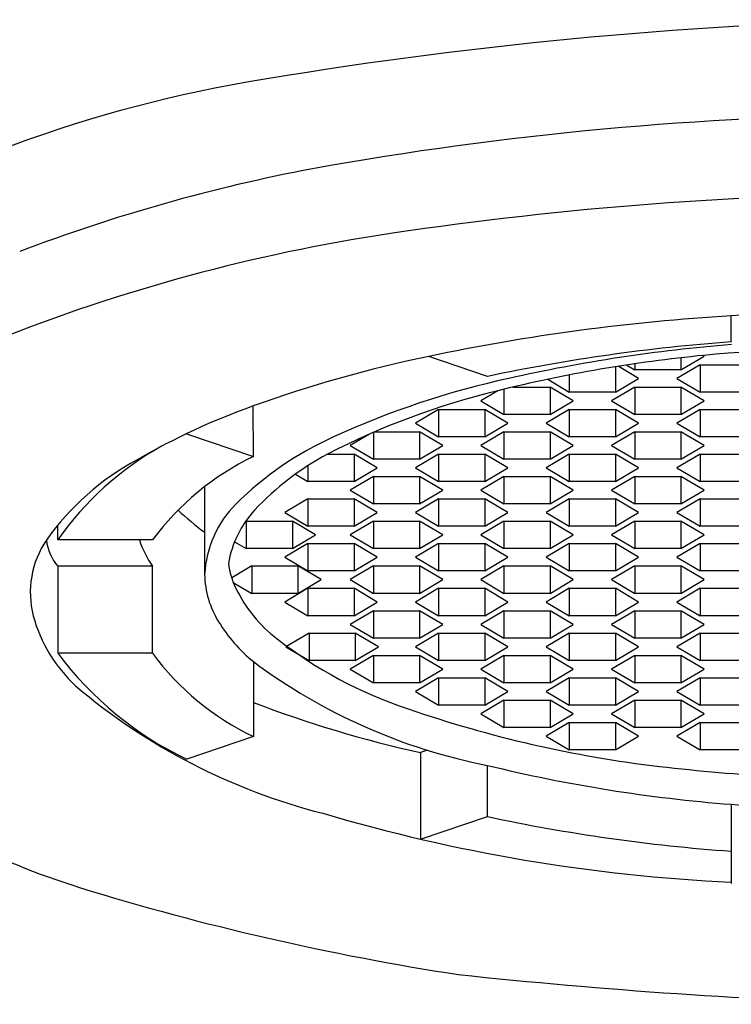
# Model space of a CAD drawing. Extents: x 4873.4 to 4875.8, y 180.3 to 190.4.
# Drawn here: x 4874.2 to 4874.5, y 185.1 to 185.5 of the extents above; entities that cross this region are included whole.
import ezdxf

# ---------------------------------------------------------------- set-up
doc = ezdxf.new("R2010")
doc.units = 0
doc.header["$LTSCALE"] = 0.6431102362
doc.layers.get('0').update_dxf_attribs({"color": 255, "linetype": 'CONTINUOUS'})

msp = doc.modelspace()

# ---------------------------------------------------------------- linework, layer by layer
for p, q in [((4874.541768211408, 185.3902034622014), (4874.541768211408, 185.4013471410014)), ((4874.437962695409, 185.3754973989014), (4874.412927721769, 185.3840682088315)), ((4874.520313138958, 185.3783632566014), (4874.530155658658, 185.3841939285014)), ((4874.520313138958, 185.383450958774), (4874.520313138958, 185.3783632566014)), ((4874.530155658658, 185.3841939285014), (4874.529720623916, 185.3844516414571)), ((4874.492474289309, 185.3796288026653), (4874.492474289309, 185.3688418093014)), ((4874.502316809008, 185.3746724812014), (4874.493636965883, 185.3798143878424)), ((4874.49723369466, 185.3803740894026), (4874.500628099559, 185.3783632566014)), ((4874.500628099559, 185.3808823792961), (4874.500628099559, 185.3783632566014)), ((4874.520313138958, 185.3783632566014), (4874.500628099559, 185.3783632566014)), ((4874.528466949208, 185.3805031531014), (4874.518624429608, 185.3746724812014)), ((4874.528466949208, 185.3805031531014), (4874.528466949208, 185.3688418093014)), ((4874.528466949208, 185.3805031531014), (4874.548151988609, 185.3805031531014)), ((4874.463602856, 185.3742837947891), (4874.472789249908, 185.3688418093014)), ((4874.472789249908, 185.3761390506831), (4874.472789249908, 185.3688418093014)), ((4874.492474289309, 185.3688418093014), (4874.502316809008, 185.3746724812014)), ((4874.518624429608, 185.3746724812014), (4874.528466949208, 185.3688418093014)), ((4874.442315422188, 185.3694207545207), (4874.435107880659, 185.3651510338014)), ((4874.444950400259, 185.3700658724406), (4874.444950400259, 185.3593203619014)), ((4874.448780452765, 185.3709817057014), (4874.464635439658, 185.3709817057014)), ((4874.464635439658, 185.3709817057014), (4874.464635439658, 185.3593203619014)), ((4874.474477959359, 185.3651510338014), (4874.464635439658, 185.3709817057014)), ((4874.492474289309, 185.3688418093014), (4874.472789249908, 185.3688418093014)), ((4874.500628099559, 185.3709817057014), (4874.490785579958, 185.3651510338014)), ((4874.500628099559, 185.3709817057014), (4874.500628099559, 185.3593203619014)), ((4874.500628099559, 185.3709817057014), (4874.520313138958, 185.3709817057014)), ((4874.520313138958, 185.3709817057014), (4874.520313138958, 185.3593203619014)), ((4874.530155658658, 185.3651510338014), (4874.520313138958, 185.3709817057014)), ((4874.548151988609, 185.3688418093014), (4874.528466949208, 185.3688418093014)), ((4874.435107880659, 185.3651510338014), (4874.444950400259, 185.3593203619014)), ((4874.464635439658, 185.3593203619014), (4874.474477959359, 185.3651510338014)), ((4874.490785579958, 185.3651510338014), (4874.500628099559, 185.3593203619014)), ((4874.520313138958, 185.3593203619014), (4874.530155658658, 185.3651510338014)), ((4874.338260639309, 185.3413972874014), (4874.338212275009, 185.3629449181014)), ((4874.417111550609, 185.3614602584014), (4874.407269031008, 185.3556295865014)), ((4874.417111550609, 185.3614602584014), (4874.417111550609, 185.3497989146014)), ((4874.417111550609, 185.3614602584014), (4874.436796590008, 185.3614602584014)), ((4874.436796590008, 185.3614602584014), (4874.436796590008, 185.3497989146014)), ((4874.446639109708, 185.3556295865014), (4874.436796590008, 185.3614602584014)), ((4874.472789249908, 185.3614602584014), (4874.462946730308, 185.3556295865014)), ((4874.472789249908, 185.3614602584014), (4874.472789249908, 185.3497989146014)), ((4874.472789249908, 185.3614602584014), (4874.492474289309, 185.3614602584014)), ((4874.492474289309, 185.3614602584014), (4874.492474289309, 185.3497989146014)), ((4874.502316809008, 185.3556295865014), (4874.492474289309, 185.3614602584014)), ((4874.528466949208, 185.3614602584014), (4874.518624429608, 185.3556295865014)), ((4874.528466949208, 185.3614602584014), (4874.528466949208, 185.3497989146014)), ((4874.528466949208, 185.3614602584014), (4874.548151988609, 185.3614602584014)), ((4874.464635439658, 185.3593203619014), (4874.444950400259, 185.3593203619014)), ((4874.520313138958, 185.3593203619014), (4874.500628099559, 185.3593203619014)), ((4874.407269031008, 185.3556295865014), (4874.417111550609, 185.3497989146014)), ((4874.436796590008, 185.3497989146014), (4874.446639109708, 185.3556295865014)), ((4874.462946730308, 185.3556295865014), (4874.472789249908, 185.3497989146014)), ((4874.492474289309, 185.3497989146014), (4874.502316809008, 185.3556295865014)), ((4874.518624429608, 185.3556295865014), (4874.528466949208, 185.3497989146014)), ((4874.309830267784, 185.3511210471213), (4874.338260639309, 185.3413972874014)), ((4874.387757583323, 185.3509763771645), (4874.379539709059, 185.3461081391014)), ((4874.389382228658, 185.3516861898366), (4874.389382228658, 185.3402774672014)), ((4874.389966323004, 185.3519388110014), (4874.409067268058, 185.3519388110014)), ((4874.409067268058, 185.3519388110014), (4874.409067268058, 185.3402774672014)), ((4874.418909787759, 185.3461081391014), (4874.409067268058, 185.3519388110014)), ((4874.436796590008, 185.3497989146014), (4874.417111550609, 185.3497989146014)), ((4874.444950400259, 185.3519388110014), (4874.435107880659, 185.3461081391014)), ((4874.444950400259, 185.3519388110014), (4874.444950400259, 185.3402774672014)), ((4874.444950400259, 185.3519388110014), (4874.464635439658, 185.3519388110014)), ((4874.464635439658, 185.3519388110014), (4874.464635439658, 185.3402774672014)), ((4874.474477959359, 185.3461081391014), (4874.464635439658, 185.3519388110014)), ((4874.492474289309, 185.3497989146014), (4874.472789249908, 185.3497989146014)), ((4874.500628099559, 185.3519388110014), (4874.490785579958, 185.3461081391014)), ((4874.500628099559, 185.3519388110014), (4874.500628099559, 185.3402774672014)), ((4874.500628099559, 185.3519388110014), (4874.520313138958, 185.3519388110014)), ((4874.520313138958, 185.3519388110014), (4874.520313138958, 185.3402774672014)), ((4874.530155658658, 185.3461081391014), (4874.520313138958, 185.3519388110014)), ((4874.548151988609, 185.3497989146014), (4874.528466949208, 185.3497989146014)), ((4874.379539709059, 185.3461081391014), (4874.389382228658, 185.3402774672014)), ((4874.409067268058, 185.3402774672014), (4874.418909787759, 185.3461081391014)), ((4874.435107880659, 185.3461081391014), (4874.444950400259, 185.3402774672014)), ((4874.464635439658, 185.3402774672014), (4874.474477959359, 185.3461081391014)), ((4874.490785579958, 185.3461081391014), (4874.500628099559, 185.3402774672014)), ((4874.520313138958, 185.3402774672014), (4874.530155658658, 185.3461081391014)), ((4874.369819965003, 185.3424173637014), (4874.381118890709, 185.3424173637014)), ((4874.381118890709, 185.3424173637014), (4874.381118890709, 185.3307560199014)), ((4874.390961410409, 185.3365866918014), (4874.381118890709, 185.3424173637014)), ((4874.409067268058, 185.3402774672014), (4874.389382228658, 185.3402774672014)), ((4874.417111550609, 185.3424173637014), (4874.407269031008, 185.3365866918014)), ((4874.417111550609, 185.3424173637014), (4874.417111550609, 185.3307560199014)), ((4874.417111550609, 185.3424173637014), (4874.436796590008, 185.3424173637014)), ((4874.436796590008, 185.3424173637014), (4874.436796590008, 185.3307560199014)), ((4874.446639109708, 185.3365866918014), (4874.436796590008, 185.3424173637014)), ((4874.464635439658, 185.3402774672014), (4874.444950400259, 185.3402774672014)), ((4874.472789249908, 185.3424173637014), (4874.462946730308, 185.3365866918014)), ((4874.472789249908, 185.3424173637014), (4874.472789249908, 185.3307560199014)), ((4874.472789249908, 185.3424173637014), (4874.492474289309, 185.3424173637014)), ((4874.492474289309, 185.3424173637014), (4874.492474289309, 185.3307560199014)), ((4874.502316809008, 185.3365866918014), (4874.492474289309, 185.3424173637014)), ((4874.520313138958, 185.3402774672014), (4874.500628099559, 185.3402774672014)), ((4874.528466949208, 185.3424173637014), (4874.518624429608, 185.3365866918014)), ((4874.528466949208, 185.3424173637014), (4874.528466949208, 185.3307560199014)), ((4874.528466949208, 185.3424173637014), (4874.548151988609, 185.3424173637014)), ((4874.361433851309, 185.3374825417817), (4874.361433851309, 185.3307560199014)), ((4874.381118890709, 185.3307560199014), (4874.390961410409, 185.3365866918014)), ((4874.407269031008, 185.3365866918014), (4874.417111550609, 185.3307560199014)), ((4874.436796590008, 185.3307560199014), (4874.446639109708, 185.3365866918014)), ((4874.462946730308, 185.3365866918014), (4874.472789249908, 185.3307560199014)), ((4874.492474289309, 185.3307560199014), (4874.502316809008, 185.3365866918014)), ((4874.518624429608, 185.3365866918014), (4874.528466949208, 185.3307560199014)), ((4874.356156740605, 185.3338821605991), (4874.361433851309, 185.3307560199014)), ((4874.389382228658, 185.3328959163014), (4874.379539709059, 185.3270652444014)), ((4874.389382228658, 185.3328959163014), (4874.389382228658, 185.3212345725014)), ((4874.389382228658, 185.3328959163014), (4874.409067268058, 185.3328959163014)), ((4874.409067268058, 185.3328959163014), (4874.409067268058, 185.3212345725014)), ((4874.418909787759, 185.3270652444014), (4874.409067268058, 185.3328959163014)), ((4874.444950400259, 185.3328959163014), (4874.435107880659, 185.3270652444014)), ((4874.444950400259, 185.3328959163014), (4874.444950400259, 185.3212345725014)), ((4874.444950400259, 185.3328959163014), (4874.464635439658, 185.3328959163014)), ((4874.464635439658, 185.3328959163014), (4874.464635439658, 185.3212345725014)), ((4874.474477959359, 185.3270652444014), (4874.464635439658, 185.3328959163014)), ((4874.500628099559, 185.3328959163014), (4874.490785579958, 185.3270652444014)), ((4874.500628099559, 185.3328959163014), (4874.500628099559, 185.3212345725014)), ((4874.500628099559, 185.3328959163014), (4874.520313138958, 185.3328959163014)), ((4874.520313138958, 185.3328959163014), (4874.520313138958, 185.3212345725014)), ((4874.530155658658, 185.3270652444014), (4874.520313138958, 185.3328959163014)), ((4874.317518211409, 185.3283582934014), (4874.317518211409, 185.2911782161014)), ((4874.381118890709, 185.3307560199014), (4874.361433851309, 185.3307560199014)), ((4874.379539709059, 185.3270652444014), (4874.389382228658, 185.3212345725014)), ((4874.409067268058, 185.3212345725014), (4874.418909787759, 185.3270652444014)), ((4874.436796590008, 185.3307560199014), (4874.417111550609, 185.3307560199014)), ((4874.435107880659, 185.3270652444014), (4874.444950400259, 185.3212345725014)), ((4874.464635439658, 185.3212345725014), (4874.474477959359, 185.3270652444014)), ((4874.492474289309, 185.3307560199014), (4874.472789249908, 185.3307560199014)), ((4874.490785579958, 185.3270652444014), (4874.500628099559, 185.3212345725014)), ((4874.520313138958, 185.3212345725014), (4874.530155658658, 185.3270652444014)), ((4874.548151988609, 185.3307560199014), (4874.528466949208, 185.3307560199014)), ((4874.361433851309, 185.3233744690014), (4874.351591331709, 185.3175437971014)), ((4874.361433851309, 185.3233744690014), (4874.361433851309, 185.3117131252014)), ((4874.361433851309, 185.3233744690014), (4874.381118890709, 185.3233744690014)), ((4874.381118890709, 185.3233744690014), (4874.381118890709, 185.3117131252014)), ((4874.390961410409, 185.3175437971014), (4874.381118890709, 185.3233744690014)), ((4874.417111550609, 185.3233744690014), (4874.407269031008, 185.3175437971014)), ((4874.417111550609, 185.3233744690014), (4874.417111550609, 185.3117131252014)), ((4874.417111550609, 185.3233744690014), (4874.436796590008, 185.3233744690014)), ((4874.436796590008, 185.3233744690014), (4874.436796590008, 185.3117131252014)), ((4874.446639109708, 185.3175437971014), (4874.436796590008, 185.3233744690014)), ((4874.472789249908, 185.3233744690014), (4874.462946730308, 185.3175437971014)), ((4874.472789249908, 185.3233744690014), (4874.472789249908, 185.3117131252014)), ((4874.472789249908, 185.3233744690014), (4874.492474289309, 185.3233744690014)), ((4874.492474289309, 185.3233744690014), (4874.492474289309, 185.3117131252014)), ((4874.502316809008, 185.3175437971014), (4874.492474289309, 185.3233744690014)), ((4874.528466949208, 185.3233744690014), (4874.518624429608, 185.3175437971014)), ((4874.528466949208, 185.3233744690014), (4874.528466949208, 185.3117131252014)), ((4874.528466949208, 185.3233744690014), (4874.548151988609, 185.3233744690014)), ((4874.409067268058, 185.3212345725014), (4874.389382228658, 185.3212345725014)), ((4874.464635439658, 185.3212345725014), (4874.444950400259, 185.3212345725014)), ((4874.520313138958, 185.3212345725014), (4874.500628099559, 185.3212345725014)), ((4874.351591331709, 185.3175437971014), (4874.361433851309, 185.3117131252014)), ((4874.381118890709, 185.3117131252014), (4874.390961410409, 185.3175437971014)), ((4874.407269031008, 185.3175437971014), (4874.417111550609, 185.3117131252014)), ((4874.436796590008, 185.3117131252014), (4874.446639109708, 185.3175437971014)), ((4874.462946730308, 185.3175437971014), (4874.472789249908, 185.3117131252014)), ((4874.492474289309, 185.3117131252014), (4874.502316809008, 185.3175437971014)), ((4874.518624429608, 185.3175437971014), (4874.528466949208, 185.3117131252014)), ((4874.254984164409, 185.3058937100014), (4874.254984164409, 185.3121673284333)), ((4874.335201879459, 185.3138530216014), (4874.334884954101, 185.3136652762014)), ((4874.335201879459, 185.3138530216014), (4874.335201879459, 185.3021916778014)), ((4874.335201879459, 185.3138530216014), (4874.354886918859, 185.3138530216014)), ((4874.354886918859, 185.3138530216014), (4874.354886918859, 185.3021916778014)), ((4874.364729438558, 185.3080223497014), (4874.354886918859, 185.3138530216014)), ((4874.381118890709, 185.3117131252014), (4874.361433851309, 185.3117131252014)), ((4874.389382228658, 185.3138530216014), (4874.379539709059, 185.3080223497014)), ((4874.389382228658, 185.3138530216014), (4874.389382228658, 185.3021916778014)), ((4874.389382228658, 185.3138530216014), (4874.409067268058, 185.3138530216014)), ((4874.409067268058, 185.3138530216014), (4874.409067268058, 185.3021916778014)), ((4874.418909787759, 185.3080223497014), (4874.409067268058, 185.3138530216014)), ((4874.436796590008, 185.3117131252014), (4874.417111550609, 185.3117131252014)), ((4874.444950400259, 185.3138530216014), (4874.435107880659, 185.3080223497014)), ((4874.444950400259, 185.3138530216014), (4874.444950400259, 185.3021916778014)), ((4874.444950400259, 185.3138530216014), (4874.464635439658, 185.3138530216014)), ((4874.464635439658, 185.3138530216014), (4874.464635439658, 185.3021916778014)), ((4874.474477959359, 185.3080223497014), (4874.464635439658, 185.3138530216014)), ((4874.492474289309, 185.3117131252014), (4874.472789249908, 185.3117131252014)), ((4874.500628099559, 185.3138530216014), (4874.490785579958, 185.3080223497014)), ((4874.500628099559, 185.3138530216014), (4874.500628099559, 185.3021916778014)), ((4874.500628099559, 185.3138530216014), (4874.520313138958, 185.3138530216014)), ((4874.520313138958, 185.3138530216014), (4874.520313138958, 185.3021916778014)), ((4874.530155658658, 185.3080223497014), (4874.520313138958, 185.3138530216014)), ((4874.548151988609, 185.3117131252014), (4874.528466949208, 185.3117131252014)), ((4874.354886918859, 185.3021916778014), (4874.364729438558, 185.3080223497014)), ((4874.379539709059, 185.3080223497014), (4874.389382228658, 185.3021916778014)), ((4874.409067268058, 185.3021916778014), (4874.418909787759, 185.3080223497014)), ((4874.435107880659, 185.3080223497014), (4874.444950400259, 185.3021916778014)), ((4874.464635439658, 185.3021916778014), (4874.474477959359, 185.3080223497014)), ((4874.490785579958, 185.3080223497014), (4874.500628099559, 185.3021916778014)), ((4874.520313138958, 185.3021916778014), (4874.530155658658, 185.3080223497014)), ((4874.295262986709, 185.3058937100014), (4874.254984164409, 185.3058937100014)), ((4874.330281194449, 185.3051066732474), (4874.335201879459, 185.3021916778014)), ((4874.354886918859, 185.3021916778014), (4874.335201879459, 185.3021916778014)), ((4874.361433851309, 185.3043315743014), (4874.351591331709, 185.2985009024014)), ((4874.361433851309, 185.3043315743014), (4874.361433851309, 185.2926702305014)), ((4874.361433851309, 185.3043315743014), (4874.381118890709, 185.3043315743014)), ((4874.381118890709, 185.3043315743014), (4874.381118890709, 185.2926702305014)), ((4874.390961410409, 185.2985009024014), (4874.381118890709, 185.3043315743014)), ((4874.409067268058, 185.3021916778014), (4874.389382228658, 185.3021916778014)), ((4874.417111550609, 185.3043315743014), (4874.407269031008, 185.2985009024014)), ((4874.417111550609, 185.3043315743014), (4874.417111550609, 185.2926702305014)), ((4874.417111550609, 185.3043315743014), (4874.436796590008, 185.3043315743014)), ((4874.436796590008, 185.3043315743014), (4874.436796590008, 185.2926702305014)), ((4874.446639109708, 185.2985009024014), (4874.436796590008, 185.3043315743014)), ((4874.464635439658, 185.3021916778014), (4874.444950400259, 185.3021916778014)), ((4874.472789249908, 185.3043315743014), (4874.462946730308, 185.2985009024014)), ((4874.472789249908, 185.3043315743014), (4874.472789249908, 185.2926702305014)), ((4874.472789249908, 185.3043315743014), (4874.492474289309, 185.3043315743014)), ((4874.492474289309, 185.3043315743014), (4874.492474289309, 185.2926702305014)), ((4874.502316809008, 185.2985009024014), (4874.492474289309, 185.3043315743014)), ((4874.520313138958, 185.3021916778014), (4874.500628099559, 185.3021916778014)), ((4874.528466949208, 185.3043315743014), (4874.518624429608, 185.2985009024014)), ((4874.528466949208, 185.3043315743014), (4874.528466949208, 185.2926702305014)), ((4874.528466949208, 185.3043315743014), (4874.548151988609, 185.3043315743014)), ((4874.351591331709, 185.2985009024014), (4874.361433851309, 185.2926702305014)), ((4874.381118890709, 185.2926702305014), (4874.390961410409, 185.2985009024014)), ((4874.407269031008, 185.2985009024014), (4874.417111550609, 185.2926702305014)), ((4874.436796590008, 185.2926702305014), (4874.446639109708, 185.2985009024014)), ((4874.462946730308, 185.2985009024014), (4874.472789249908, 185.2926702305014)), ((4874.492474289309, 185.2926702305014), (4874.502316809008, 185.2985009024014)), ((4874.518624429608, 185.2985009024014), (4874.528466949208, 185.2926702305014)), ((4874.254984164409, 185.2946646425014), (4874.254984164409, 185.2576688697014)), ((4874.295262986709, 185.2946646425014), (4874.254984164409, 185.2946646425014)), ((4874.295262986709, 185.2576688697014), (4874.295262986709, 185.2946646425014)), ((4874.337557847459, 185.2948101269014), (4874.329027334287, 185.289756682716)), ((4874.337557847459, 185.2948101269014), (4874.337557847459, 185.2831487831014)), ((4874.337557847459, 185.2948101269014), (4874.357242886858, 185.2948101269014)), ((4874.357242886858, 185.2948101269014), (4874.357242886858, 185.2831487831014)), ((4874.367085406558, 185.2889794550014), (4874.357242886858, 185.2948101269014)), ((4874.389382228658, 185.2948101269014), (4874.379539709059, 185.2889794550014)), ((4874.389382228658, 185.2948101269014), (4874.389382228658, 185.2831487831014)), ((4874.389382228658, 185.2948101269014), (4874.409067268058, 185.2948101269014)), ((4874.409067268058, 185.2948101269014), (4874.409067268058, 185.2831487831014)), ((4874.418909787759, 185.2889794550014), (4874.409067268058, 185.2948101269014)), ((4874.444950400259, 185.2948101269014), (4874.435107880659, 185.2889794550014)), ((4874.444950400259, 185.2948101269014), (4874.444950400259, 185.2831487831014)), ((4874.444950400259, 185.2948101269014), (4874.464635439658, 185.2948101269014)), ((4874.464635439658, 185.2948101269014), (4874.464635439658, 185.2831487831014)), ((4874.474477959359, 185.2889794550014), (4874.464635439658, 185.2948101269014)), ((4874.500628099559, 185.2948101269014), (4874.490785579958, 185.2889794550014)), ((4874.500628099559, 185.2948101269014), (4874.500628099559, 185.2831487831014)), ((4874.500628099559, 185.2948101269014), (4874.520313138958, 185.2948101269014)), ((4874.520313138958, 185.2948101269014), (4874.520313138958, 185.2831487831014)), ((4874.530155658658, 185.2889794550014), (4874.520313138958, 185.2948101269014)), ((4874.381118890709, 185.2926702305014), (4874.361433851309, 185.2926702305014)), ((4874.436796590008, 185.2926702305014), (4874.417111550609, 185.2926702305014)), ((4874.492474289309, 185.2926702305014), (4874.472789249908, 185.2926702305014)), ((4874.548151988609, 185.2926702305014), (4874.528466949208, 185.2926702305014)), ((4874.329725034528, 185.2877889122659), (4874.337557847459, 185.2831487831014)), ((4874.361433851309, 185.2852886796014), (4874.351591331709, 185.2794580077014)), ((4874.357242886858, 185.2831487831014), (4874.367085406558, 185.2889794550014)), ((4874.361433851309, 185.2852886796014), (4874.361433851309, 185.2736273358014)), ((4874.361433851309, 185.2852886796014), (4874.381118890709, 185.2852886796014)), ((4874.379539709059, 185.2889794550014), (4874.389382228658, 185.2831487831014)), ((4874.381118890709, 185.2852886796014), (4874.381118890709, 185.2736273358014)), ((4874.390961410409, 185.2794580077014), (4874.381118890709, 185.2852886796014)), ((4874.417111550609, 185.2852886796014), (4874.407269031008, 185.2794580077014)), ((4874.409067268058, 185.2831487831014), (4874.418909787759, 185.2889794550014)), ((4874.417111550609, 185.2852886796014), (4874.417111550609, 185.2736273358014)), ((4874.417111550609, 185.2852886796014), (4874.436796590008, 185.2852886796014)), ((4874.435107880659, 185.2889794550014), (4874.444950400259, 185.2831487831014)), ((4874.436796590008, 185.2852886796014), (4874.436796590008, 185.2736273358014)), ((4874.446639109708, 185.2794580077014), (4874.436796590008, 185.2852886796014)), ((4874.472789249908, 185.2852886796014), (4874.462946730308, 185.2794580077014)), ((4874.464635439658, 185.2831487831014), (4874.474477959359, 185.2889794550014)), ((4874.472789249908, 185.2852886796014), (4874.472789249908, 185.2736273358014)), ((4874.472789249908, 185.2852886796014), (4874.492474289309, 185.2852886796014)), ((4874.490785579958, 185.2889794550014), (4874.500628099559, 185.2831487831014)), ((4874.492474289309, 185.2852886796014), (4874.492474289309, 185.2736273358014)), ((4874.502316809008, 185.2794580077014), (4874.492474289309, 185.2852886796014)), ((4874.528466949208, 185.2852886796014), (4874.518624429608, 185.2794580077014)), ((4874.520313138958, 185.2831487831014), (4874.530155658658, 185.2889794550014)), ((4874.528466949208, 185.2852886796014), (4874.528466949208, 185.2736273358014)), ((4874.528466949208, 185.2852886796014), (4874.548151988609, 185.2852886796014)), ((4874.357242886858, 185.2831487831014), (4874.337557847459, 185.2831487831014)), ((4874.409067268058, 185.2831487831014), (4874.389382228658, 185.2831487831014)), ((4874.464635439658, 185.2831487831014), (4874.444950400259, 185.2831487831014)), ((4874.520313138958, 185.2831487831014), (4874.500628099559, 185.2831487831014)), ((4874.351591331709, 185.2794580077014), (4874.361433851309, 185.2736273358014)), ((4874.381118890709, 185.2736273358014), (4874.390961410409, 185.2794580077014)), ((4874.407269031008, 185.2794580077014), (4874.417111550609, 185.2736273358014)), ((4874.436796590008, 185.2736273358014), (4874.446639109708, 185.2794580077014)), ((4874.462946730308, 185.2794580077014), (4874.472789249908, 185.2736273358014)), ((4874.492474289309, 185.2736273358014), (4874.502316809008, 185.2794580077014)), ((4874.518624429608, 185.2794580077014), (4874.528466949208, 185.2736273358014)), ((4874.381118890709, 185.2736273358014), (4874.361433851309, 185.2736273358014)), ((4874.389382228658, 185.2757672322014), (4874.379539709059, 185.2699365603014)), ((4874.389382228658, 185.2757672322014), (4874.389382228658, 185.2641058884014)), ((4874.389382228658, 185.2757672322014), (4874.409067268058, 185.2757672322014)), ((4874.409067268058, 185.2757672322014), (4874.409067268058, 185.2641058884014)), ((4874.418909787759, 185.2699365603014), (4874.409067268058, 185.2757672322014)), ((4874.436796590008, 185.2736273358014), (4874.417111550609, 185.2736273358014)), ((4874.444950400259, 185.2757672322014), (4874.435107880659, 185.2699365603014)), ((4874.444950400259, 185.2757672322014), (4874.444950400259, 185.2641058884014)), ((4874.444950400259, 185.2757672322014), (4874.464635439658, 185.2757672322014)), ((4874.464635439658, 185.2757672322014), (4874.464635439658, 185.2641058884014)), ((4874.474477959359, 185.2699365603014), (4874.464635439658, 185.2757672322014)), ((4874.492474289309, 185.2736273358014), (4874.472789249908, 185.2736273358014)), ((4874.500628099559, 185.2757672322014), (4874.490785579958, 185.2699365603014)), ((4874.500628099559, 185.2757672322014), (4874.500628099559, 185.2641058884014)), ((4874.500628099559, 185.2757672322014), (4874.520313138958, 185.2757672322014)), ((4874.520313138958, 185.2757672322014), (4874.520313138958, 185.2641058884014)), ((4874.530155658658, 185.2699365603014), (4874.520313138958, 185.2757672322014)), ((4874.548151988609, 185.2736273358014), (4874.528466949208, 185.2736273358014)), ((4874.379539709059, 185.2699365603014), (4874.389382228658, 185.2641058884014)), ((4874.409067268058, 185.2641058884014), (4874.418909787759, 185.2699365603014)), ((4874.435107880659, 185.2699365603014), (4874.444950400259, 185.2641058884014)), ((4874.464635439658, 185.2641058884014), (4874.474477959359, 185.2699365603014)), ((4874.490785579958, 185.2699365603014), (4874.500628099559, 185.2641058884014)), ((4874.520313138958, 185.2641058884014), (4874.530155658658, 185.2699365603014)), ((4874.361970588108, 185.2662457849014), (4874.352128068508, 185.2604151130014)), ((4874.361970588108, 185.2662457849014), (4874.361970588108, 185.2545844411014)), ((4874.361970588108, 185.2662457849014), (4874.381655627509, 185.2662457849014)), ((4874.381655627509, 185.2662457849014), (4874.381655627509, 185.2545844411014)), ((4874.391498147208, 185.2604151130014), (4874.381655627509, 185.2662457849014)), ((4874.409067268058, 185.2641058884014), (4874.389382228658, 185.2641058884014)), ((4874.417111550609, 185.2662457849014), (4874.407269031008, 185.2604151130014)), ((4874.417111550609, 185.2662457849014), (4874.417111550609, 185.2545844411014)), ((4874.417111550609, 185.2662457849014), (4874.436796590008, 185.2662457849014)), ((4874.436796590008, 185.2662457849014), (4874.436796590008, 185.2545844411014)), ((4874.446639109708, 185.2604151130014), (4874.436796590008, 185.2662457849014)), ((4874.464635439658, 185.2641058884014), (4874.444950400259, 185.2641058884014)), ((4874.472789249908, 185.2662457849014), (4874.462946730308, 185.2604151130014)), ((4874.472789249908, 185.2662457849014), (4874.472789249908, 185.2545844411014)), ((4874.472789249908, 185.2662457849014), (4874.492474289309, 185.2662457849014)), ((4874.492474289309, 185.2662457849014), (4874.492474289309, 185.2545844411014)), ((4874.502316809008, 185.2604151130014), (4874.492474289309, 185.2662457849014)), ((4874.520313138958, 185.2641058884014), (4874.500628099559, 185.2641058884014)), ((4874.528466949208, 185.2662457849014), (4874.518624429608, 185.2604151130014)), ((4874.528466949208, 185.2662457849014), (4874.528466949208, 185.2545844411014)), ((4874.528466949208, 185.2662457849014), (4874.548151988609, 185.2662457849014)), ((4874.352128068508, 185.2604151130014), (4874.361970588108, 185.2545844411014)), ((4874.381655627509, 185.2545844411014), (4874.391498147208, 185.2604151130014)), ((4874.407269031008, 185.2604151130014), (4874.417111550609, 185.2545844411014)), ((4874.436796590008, 185.2545844411014), (4874.446639109708, 185.2604151130014)), ((4874.462946730308, 185.2604151130014), (4874.472789249908, 185.2545844411014)), ((4874.492474289309, 185.2545844411014), (4874.502316809008, 185.2604151130014)), ((4874.518624429608, 185.2604151130014), (4874.528466949208, 185.2545844411014)), ((4874.295262986709, 185.2576688697014), (4874.254984164409, 185.2576688697014)), ((4874.389382228658, 185.2567243375014), (4874.379539709059, 185.2508936656014)), ((4874.389382228658, 185.2567243375014), (4874.389382228658, 185.2450629937014)), ((4874.389382228658, 185.2567243375014), (4874.409067268058, 185.2567243375014)), ((4874.409067268058, 185.2567243375014), (4874.409067268058, 185.2450629937014)), ((4874.418909787759, 185.2508936656014), (4874.409067268058, 185.2567243375014)), ((4874.444950400259, 185.2567243375014), (4874.435107880659, 185.2508936656014)), ((4874.444950400259, 185.2567243375014), (4874.444950400259, 185.2450629937014)), ((4874.444950400259, 185.2567243375014), (4874.464635439658, 185.2567243375014)), ((4874.464635439658, 185.2567243375014), (4874.464635439658, 185.2450629937014)), ((4874.474477959359, 185.2508936656014), (4874.464635439658, 185.2567243375014)), ((4874.500628099559, 185.2567243375014), (4874.490785579958, 185.2508936656014)), ((4874.500628099559, 185.2567243375014), (4874.500628099559, 185.2450629937014)), ((4874.500628099559, 185.2567243375014), (4874.520313138958, 185.2567243375014)), ((4874.520313138958, 185.2567243375014), (4874.520313138958, 185.2450629937014)), ((4874.530155658658, 185.2508936656014), (4874.520313138958, 185.2567243375014)), ((4874.338260639309, 185.2540800715014), (4874.338260639309, 185.2221652923014)), ((4874.381655627509, 185.2545844411014), (4874.361970588108, 185.2545844411014)), ((4874.436796590008, 185.2545844411014), (4874.417111550609, 185.2545844411014)), ((4874.492474289309, 185.2545844411014), (4874.472789249908, 185.2545844411014)), ((4874.548151988609, 185.2545844411014), (4874.528466949208, 185.2545844411014)), ((4874.379539709059, 185.2508936656014), (4874.389382228658, 185.2450629937014)), ((4874.409067268058, 185.2450629937014), (4874.418909787759, 185.2508936656014)), ((4874.435107880659, 185.2508936656014), (4874.444950400259, 185.2450629937014)), ((4874.464635439658, 185.2450629937014), (4874.474477959359, 185.2508936656014)), ((4874.490785579958, 185.2508936656014), (4874.500628099559, 185.2450629937014)), ((4874.520313138958, 185.2450629937014), (4874.530155658658, 185.2508936656014)), ((4874.409067268058, 185.2450629937014), (4874.389382228658, 185.2450629937014)), ((4874.417111550609, 185.2472028902014), (4874.407269031008, 185.2413722183014)), ((4874.417111550609, 185.2472028902014), (4874.417111550609, 185.2355415464014)), ((4874.417111550609, 185.2472028902014), (4874.436796590008, 185.2472028902014)), ((4874.436796590008, 185.2472028902014), (4874.436796590008, 185.2355415464014)), ((4874.446639109708, 185.2413722183014), (4874.436796590008, 185.2472028902014)), ((4874.464635439658, 185.2450629937014), (4874.444950400259, 185.2450629937014)), ((4874.472789249908, 185.2472028902014), (4874.462946730308, 185.2413722183014)), ((4874.472789249908, 185.2472028902014), (4874.472789249908, 185.2355415464014)), ((4874.472789249908, 185.2472028902014), (4874.492474289309, 185.2472028902014)), ((4874.492474289309, 185.2472028902014), (4874.492474289309, 185.2355415464014)), ((4874.502316809008, 185.2413722183014), (4874.492474289309, 185.2472028902014)), ((4874.520313138958, 185.2450629937014), (4874.500628099559, 185.2450629937014)), ((4874.528466949208, 185.2472028902014), (4874.518624429608, 185.2413722183014)), ((4874.528466949208, 185.2472028902014), (4874.528466949208, 185.2355415464014)), ((4874.528466949208, 185.2472028902014), (4874.548151988609, 185.2472028902014)), ((4874.407269031008, 185.2413722183014), (4874.417111550609, 185.2355415464014)), ((4874.436796590008, 185.2355415464014), (4874.446639109708, 185.2413722183014)), ((4874.462946730308, 185.2413722183014), (4874.472789249908, 185.2355415464014)), ((4874.492474289309, 185.2355415464014), (4874.502316809008, 185.2413722183014)), ((4874.518624429608, 185.2413722183014), (4874.528466949208, 185.2355415464014)), ((4874.436796590008, 185.2355415464014), (4874.417111550609, 185.2355415464014)), ((4874.444950400259, 185.2376814428014), (4874.435107880659, 185.2318507709014)), ((4874.444950400259, 185.2376814428014), (4874.444950400259, 185.2260200990014)), ((4874.444950400259, 185.2376814428014), (4874.464635439658, 185.2376814428014)), ((4874.464635439658, 185.2376814428014), (4874.464635439658, 185.2260200990014)), ((4874.474477959359, 185.2318507709014), (4874.464635439658, 185.2376814428014)), ((4874.492474289309, 185.2355415464014), (4874.472789249908, 185.2355415464014)), ((4874.500628099559, 185.2376814428014), (4874.490785579958, 185.2318507709014)), ((4874.500628099559, 185.2376814428014), (4874.500628099559, 185.2260200990014)), ((4874.500628099559, 185.2376814428014), (4874.520313138958, 185.2376814428014)), ((4874.520313138958, 185.2376814428014), (4874.520313138958, 185.2260200990014)), ((4874.530155658658, 185.2318507709014), (4874.520313138958, 185.2376814428014)), ((4874.548151988609, 185.2355415464014), (4874.528466949208, 185.2355415464014)), ((4874.435107880659, 185.2318507709014), (4874.444950400259, 185.2260200990014)), ((4874.464635439658, 185.2260200990014), (4874.474477959359, 185.2318507709014)), ((4874.490785579958, 185.2318507709014), (4874.500628099559, 185.2260200990014)), ((4874.520313138958, 185.2260200990014), (4874.530155658658, 185.2318507709014)), ((4874.472789249908, 185.2281599955014), (4874.462946730308, 185.2223293236014)), ((4874.472789249908, 185.2281599955014), (4874.472789249908, 185.2164986517014)), ((4874.472789249908, 185.2281599955014), (4874.492474289309, 185.2281599955014)), ((4874.492474289309, 185.2281599955014), (4874.492474289309, 185.2164986517014)), ((4874.502316809008, 185.2223293236014), (4874.492474289309, 185.2281599955014)), ((4874.528466949208, 185.2281599955014), (4874.518624429608, 185.2223293236014)), ((4874.528466949208, 185.2281599955014), (4874.528466949208, 185.2164986517014)), ((4874.528466949208, 185.2281599955014), (4874.548151988609, 185.2281599955014)), ((4874.338260639309, 185.2221652923014), (4874.309927708135, 185.2124748591438)), ((4874.464635439658, 185.2260200990014), (4874.444950400259, 185.2260200990014)), ((4874.462946730308, 185.2223293236014), (4874.472789249908, 185.2164986517014)), ((4874.492474289309, 185.2164986517014), (4874.502316809008, 185.2223293236014)), ((4874.520313138958, 185.2260200990014), (4874.500628099559, 185.2260200990014)), ((4874.518624429608, 185.2223293236014), (4874.528466949208, 185.2164986517014)), ((4874.412446599684, 185.216333934764), (4874.409481267008, 185.2153197313014)), ((4874.409481267008, 185.2153197313014), (4874.409481267008, 185.1785057080244)), ((4874.492474289309, 185.2164986517014), (4874.472789249908, 185.2164986517014)), ((4874.548151988609, 185.2164986517014), (4874.528466949208, 185.2164986517014)), ((4874.437962695409, 185.1880651808014), (4874.437962695409, 185.2098972469014)), ((4874.541768211408, 185.1933172081014), (4874.541768211408, 185.1595829489014)), ((4874.409481267008, 185.1785057080244), (4874.437962695409, 185.1880651808014))]:
    msp.add_line(p, q)
for centre, radius, start, end in [((4874.656858901043, 183.611951710776), 1.915977096524238, 91.33356970523074, 99.6579232409507), ((4874.433879738582, 184.9371841244887), 0.57212458612154, 99.90922491647149, 121.9381518107639), ((4874.621590392273, 184.0251747118546), 1.461761310609459, 90.36539839714295, 100.1732636749453), ((4874.503051512286, 184.7321274983453), 0.74503118018241, 100.8031677015001, 110.7775517220525), ((4874.626443332601, 183.8984308581754), 1.554979156257109, 90.52231302541256, 98.72394912168267), ((4874.509191886744, 184.6871393511978), 0.7576207628382936, 99.00615970850592, 112.1908549120063), ((4874.614594558793, 184.2597076084454), 1.143960007678602, 90.11651629236782, 93.65001044548877), ((4874.596201858425, 184.5064727230588), 0.8965284411637343, 93.48091315430531, 101.7959267042517), ((4874.597233559595, 184.6249724425921), 0.7672385015245827, 94.14565346537086, 101.9811438984616), ((4874.595886411803, 184.7144058825089), 0.6768240680737331, 94.57891429563495, 102.7025252242129), ((4874.623652198415, 184.3514271531057), 1.037289273863755, 90.62881928994214, 95.17312197352834), ((4874.527179560391, 184.8372465506264), 0.5586299387884698, 101.801490140623, 109.7714575531809), ((4874.590212981256, 184.7710383970408), 0.616388784552171, 95.59433726502884, 103.8831173167023), ((4874.525721670248, 185.0144474532096), 0.368705873762638, 102.3184511758276, 114.5762061778842), ((4874.518820660094, 185.0532085697332), 0.3253355148691411, 103.6009345161451, 117.2530404884445), ((4874.440670867647, 185.0770274168363), 0.3037212220690668, 109.7151507330542, 120.0039412365689), ((4874.429667765922, 185.222116795753), 0.1399038474288533, 114.1740629570901, 134.9467272313991), ((4874.363304273892, 185.2302967889943), 0.1320914099561627, 119.0638217800473, 145.0886993219724), ((4874.34373918384, 185.238978715303), 0.1150392392463423, 118.5311971736208, 144.4744255736752), ((4874.388952696794, 185.2362166036659), 0.1167589864771448, 115.7318422939381, 143.3617912390129), ((4874.426742949388, 185.236090871569), 0.120604929752362, 118.1505972044107, 136.8304014159458), ((4874.381326751702, 185.396871598278), 0.1084599016379969, 226.1801428820493, 233.9625040869319), ((4874.362948008846, 185.2889244986739), 0.0454856651864691, 134.9144784091468, 177.1599538094007), ((4874.372805882707, 185.2877497166217), 0.0459305242154833, 137.7970179663157, 169.8099379657231), ((4874.283090390553, 185.2835206355246), 0.0398108400992874, 145.9278148771515, 194.4189598738183), ((4874.271495211149, 185.3085131718112), 0.0215498591300278, 187.1681630733744, 219.9880160775358), ((4874.337662195562, 185.322616304547), 0.0507837407303651, 199.2257068445474, 213.394852406847), ((4874.364761794915, 185.3013192553387), 0.0375585511178341, 188.3338791112989, 205.3122413424008), ((4874.356644460316, 185.2917762019752), 0.0391308182984601, 180.8756116520442, 211.9700087525842), ((4874.386029465903, 185.3124590771017), 0.0615549396175572, 206.2219451666043, 232.228900314831), ((4874.305864434976, 185.2903052580566), 0.0635633332006762, 195.2301888241843, 227.0112082819605), ((4874.380979103967, 185.3062996799421), 0.0674666934751612, 211.4910647481725, 230.7149768776667), ((4874.462501620078, 185.4103654823139), 0.1857868928813451, 232.0808727467437, 251.7007373896279), ((4874.374161487649, 185.346560707963), 0.1486774807570672, 216.7184767658371, 244.4032651327507), ((4874.387741378274, 185.3258789730839), 0.1149124497610184, 216.4116997231673, 244.4946667438518), ((4874.485275606741, 185.4512468126329), 0.2459433358672228, 233.2903978152967, 258.9086849226008), ((4874.432436384213, 185.4440472497187), 0.2626129564546727, 229.6835297806119, 255.7453704736003), ((4874.517621778585, 185.7041275923376), 0.5006271019979173, 249.0058313595555, 257.525205468289), ((4874.571573958963, 185.7184452099222), 0.5125788860527027, 250.9377584410938, 263.2395467661766), ((4874.591350939271, 185.8369949581052), 0.6455846131625357, 256.2553094631322, 265.5951840692563), ((4874.371143811335, 185.4973227906812), 0.3558389714219361, 234.2782746357709, 252.5256782621811), ((4874.625909398931, 186.2301648820164), 1.027156065779656, 263.589924099055, 269.2390587220293), ((4874.61960098579, 186.2096955384163), 1.019354134293688, 265.6209192294607, 269.587836421469), ((4874.576076863482, 185.8938483713037), 0.7344856830951255, 253.5244966827732, 267.3226754940707), ((4874.596382858379, 185.9325853024479), 0.7611879922674772, 257.9876656334387, 265.885537002741), ((4874.595498718742, 186.229840220818), 1.121936649176307, 252.8299378096504, 261.283001781911), ((4874.683046595913, 187.5299187828327), 2.422787187066326, 263.8969862193509, 268.32594468905)]:
    msp.add_arc(centre, radius, start, end)

doc.saveas('drawing.dxf')
